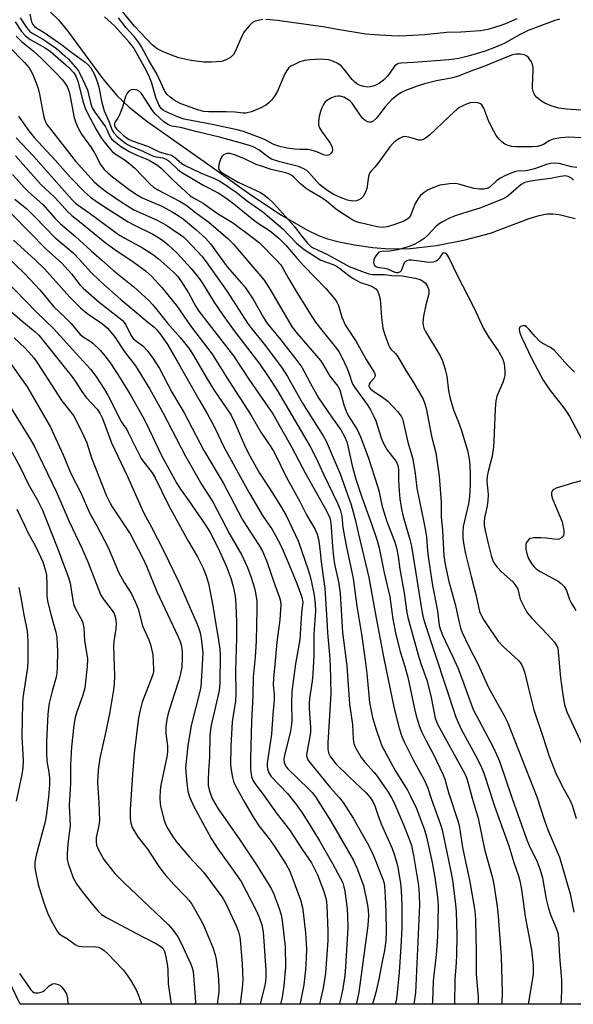
# Model space of a CAD drawing. Units: inches. Extents: x 1261761 to 1267761, y 477455 to 481455.
# Drawn here: x 1264873 to 1265035, y 477455 to 477742 of the extents above; entities that cross this region are included whole.
import ezdxf

# ---------------------------------------------------------------- set-up
doc = ezdxf.new("R2010")
doc.units = ezdxf.units.IN
doc.header["$MEASUREMENT"] = 0
for name, color, linetype in [('HYDRO-Single Line Stream', 4, 'Continuous'), ('NTRL-Trees', 3, 'Continuous'), ('Undefined', 1, 'Continuous')]:
    doc.layers.add(name, color=color, linetype=linetype)

msp = doc.modelspace()

# ---------------------------------------------------------------- linework, layer by layer
at = {"layer": 'HYDRO-Single Line Stream'}
msp.add_lwpolyline([(1264881.91, 477744.48), (1264884.22, 477742.17), (1264886.86, 477739.02), (1264897.16, 477724.98), (1264901.21, 477720.11), (1264904.85, 477716.72), (1264909.95, 477712.67), (1264928.39, 477699.67), (1264940.34, 477691.1), (1264949.32, 477685.16), (1264956.91, 477680.82), (1264960.11, 477679.31), (1264962.78, 477678.29), (1264966.18, 477677.38), (1264970.62, 477676.54), (1264975.93, 477675.8), (1264980.73, 477675.37), (1264986.92, 477675.47), (1264994.53, 477676.35), (1265002.96, 477677.96), (1265010.35, 477679.96), (1265021.61, 477684.25), (1265024.55, 477685.14), (1265026.85, 477685.56), (1265028.53, 477685.59), (1265030.37, 477685.39), (1265035.05, 477684.2)], dxfattribs=at)
at = {"layer": 'NTRL-Trees'}
msp.add_lwpolyline([(1265319.73, 477454.96), (1264872.98, 477455), (1264830.84, 477542.61), (1264819.02, 477591.71), (1264794.38, 477640.98), (1264750.04, 477650.84), (1264725.4, 477680.4), (1264656.42, 477729.67), (1264587.44, 477709.96), (1264548.03, 477709.96), (1264488.9, 477709.96), (1264474.12, 477680.4), (1264424.85, 477645.91), (1264405.14, 477640.98), (1264390.36, 477739.53), (1264360.8, 477769.09), (1264321.38, 477808.5), (1264277.04, 477808.5), (1264252.4, 477862.7), (1264252.4, 477907.05)], dxfattribs=at)
at = {"layer": 'Undefined'}
for points, elevation in [([(1264875.85, 477743.85), (1264876.34, 477741.57), (1264876.67, 477740.88), (1264877.16, 477740.26), (1264877.56, 477739.95), (1264880.05, 477738.47), (1264885.17, 477734.93), (1264887.68, 477732.98), (1264891.99, 477729.89), (1264892.84, 477729.09), (1264893.6, 477728.2), (1264894.74, 477726.29), (1264895.54, 477724.23), (1264895.95, 477722.56), (1264896.81, 477718.09), (1264897.49, 477715.63), (1264898.82, 477712.86), (1264899.87, 477709.96), (1264900.32, 477709.27), (1264901.27, 477708.21), (1264903.45, 477706.41), (1264904.37, 477705.81), (1264905.35, 477705.31), (1264908.8, 477703.85), (1264911.65, 477702.5), (1264912.69, 477702.22), (1264914.7, 477701.94), (1264915.64, 477701.58), (1264916.53, 477700.92), (1264919.04, 477698.51), (1264919.94, 477697.8), (1264926.62, 477693.83), (1264930.8, 477691.74), (1264933.1, 477690.23), (1264935.35, 477688.53), (1264941.14, 477683.86), (1264942.56, 477682.82), (1264945.84, 477680.72), (1264948.43, 477678.58), (1264950.61, 477676.42), (1264953.87, 477672.58), (1264955.82, 477670.41), (1264962.28, 477663.81), (1264964.97, 477660.59), (1264965.5, 477659.84), (1264965.93, 477658.86), (1264966.95, 477655.45), (1264968.02, 477653.06), (1264971.12, 477648.34), (1264974.05, 477643.05), (1264976.47, 477639.23), (1264976.67, 477638.52), (1264976.59, 477638.06), (1264976.35, 477637.62), (1264975.24, 477636.39), (1264974.87, 477635.86), (1264974.77, 477635.42), (1264974.96, 477634.94), (1264975.26, 477634.58), (1264975.87, 477634.06), (1264979.23, 477631.83), (1264980.36, 477630.95), (1264983.2, 477627.91), (1264984.24, 477626.52), (1264984.59, 477625.8), (1264984.86, 477624.99), (1264986.21, 477618.97), (1264987.31, 477615.42), (1264987.62, 477613.99), (1264988.29, 477609.87), (1264988.79, 477605.57), (1264990.91, 477595.66), (1264991.39, 477593.09), (1264991.6, 477591.4), (1264991.92, 477587.14), (1264992.19, 477584.93), (1264993.42, 477577.16), (1264994.83, 477569.73), (1264995.39, 477565.48), (1264995.7, 477564.18), (1264996.29, 477562.64), (1264999.28, 477556.57), (1265000.77, 477553.15), (1265002.17, 477549.51), (1265004.54, 477542.85), (1265005.29, 477541), (1265011.19, 477529.83), (1265012.98, 477525.88), (1265016.77, 477514.67), (1265020.97, 477502.97), (1265021.95, 477500.62), (1265023.85, 477496.78), (1265024.77, 477494.48), (1265025.5, 477491.84), (1265026.62, 477485.65), (1265027.29, 477482.94), (1265027.97, 477480.83), (1265029.51, 477477.17), (1265029.94, 477475.84), (1265030.14, 477474.4), (1265030.5, 477468.86), (1265031.1, 477462.12), (1265031.09, 477459.6), (1265030.93, 477456.11), (1265030.72, 477455.02), (1265030.71, 477454.99)], 164), ([(1265039.58, 477715.69), (1265032.56, 477716.12), (1265030.18, 477716.45), (1265028.03, 477717.13), (1265026.19, 477717.85), (1265025.2, 477718.44), (1265023.84, 477719.54), (1265023.29, 477720.18), (1265023.05, 477720.63), (1265022.79, 477721.36), (1265022.62, 477722.13), (1265022.58, 477722.97), (1265022.78, 477727.41), (1265022.75, 477728.3), (1265022.61, 477729.16), (1265022.29, 477729.92), (1265021.86, 477730.64), (1265021.35, 477731.29), (1265020.95, 477731.64), (1265020.21, 477731.97), (1265019.11, 477732.17), (1265017.8, 477732.14), (1265016.79, 477731.95), (1265015.49, 477731.5), (1265008.42, 477728.6), (1265005.32, 477727.49), (1265000.87, 477725.72), (1264999.37, 477725.3), (1264994.58, 477724.38), (1264991.03, 477723.49), (1264988.89, 477722.82), (1264985.5, 477721.58), (1264984.3, 477720.99), (1264983.39, 477720.44), (1264981.55, 477718.95), (1264979.61, 477716.84), (1264977.74, 477714.36), (1264976.96, 477713.44), (1264976.12, 477712.65), (1264975.46, 477712.31), (1264974.84, 477712.3), (1264974.38, 477712.45), (1264973.71, 477712.86), (1264973.1, 477713.39), (1264972.37, 477714.3), (1264969.92, 477717.84), (1264969.37, 477718.46), (1264968.65, 477719), (1264967.48, 477719.62), (1264966.42, 477719.92), (1264965.84, 477719.94), (1264964.97, 477719.84), (1264963.92, 477719.47), (1264962.49, 477718.6), (1264962.09, 477718.24), (1264961.61, 477717.54), (1264961.1, 477716.5), (1264960.69, 477715.42), (1264960.34, 477713.98), (1264960.09, 477712.53), (1264960.1, 477711.42), (1264960.38, 477710.66), (1264961, 477709.69), (1264963.56, 477706.23), (1264963.95, 477705.51), (1264964.14, 477704.98), (1264964.21, 477704.19), (1264964.06, 477703.71), (1264963.78, 477703.28), (1264963.43, 477702.91), (1264963.02, 477702.67), (1264962.31, 477702.61), (1264961.58, 477702.8), (1264959.6, 477703.67), (1264957.94, 477704.21), (1264957.11, 477704.33), (1264954.62, 477704.34), (1264953.17, 477704.45), (1264950.87, 477704.8), (1264948.4, 477705.31), (1264947.05, 477705.8), (1264944.7, 477707.11), (1264943.7, 477707.59), (1264938.26, 477709.66), (1264936.37, 477710.14), (1264929.55, 477711.57), (1264920.9, 477713.21), (1264918.98, 477713.87), (1264915.43, 477715.42), (1264914.74, 477715.85), (1264914.14, 477716.36), (1264913.47, 477717.37), (1264912.67, 477719.55), (1264911.37, 477724), (1264910.59, 477726), (1264909.36, 477728.42), (1264906.08, 477734.1), (1264904.85, 477735.69), (1264900.61, 477740.34), (1264899.59, 477741.36), (1264897.62, 477743.05)], 164), ([(1264943.9, 477742.27), (1264943.03, 477742.14), (1264941.62, 477741.77), (1264940.88, 477741.38), (1264940.05, 477740.61), (1264938.73, 477739.08), (1264938.23, 477738.37), (1264937.82, 477737.59), (1264935.83, 477732.97), (1264935.25, 477732.06), (1264934.52, 477731.32), (1264933.12, 477730.52), (1264931.82, 477730.07), (1264928.85, 477729.81), (1264926.65, 477729.85), (1264922.87, 477730.36), (1264919.32, 477731.13), (1264917.97, 477731.58), (1264914.76, 477732.83), (1264912.98, 477733.7), (1264911.52, 477734.91), (1264906.42, 477740.31), (1264902.9, 477744.59)], 168), ([(1264871.51, 477741.58), (1264873.36, 477738.75), (1264874.53, 477737.53), (1264875.93, 477736.5), (1264880.34, 477733.98), (1264881.91, 477732.93), (1264887.14, 477728.36), (1264888.65, 477726.69), (1264889.34, 477725.53), (1264889.95, 477724.03), (1264891.3, 477718.48), (1264892.03, 477716.39), (1264892.58, 477715.13), (1264895.19, 477710.2), (1264896.66, 477707.78), (1264897.81, 477706.18), (1264899.92, 477703.8), (1264901.05, 477702.86), (1264903.67, 477701.24), (1264905.22, 477700.03), (1264906.47, 477698.88), (1264910.86, 477694.36), (1264911.96, 477693.34), (1264913.17, 477692.56), (1264919.55, 477689.3), (1264921.34, 477688.23), (1264924.18, 477685.95), (1264926.78, 477684.14), (1264928.09, 477683.13), (1264933.67, 477678.42), (1264935.31, 477676.76), (1264942.63, 477668.23), (1264944.23, 477666.25), (1264946.1, 477663.37), (1264952.44, 477652.52), (1264953.87, 477650.69), (1264960.69, 477642.83), (1264961.41, 477641.75), (1264963.44, 477638.25), (1264965.74, 477635.35), (1264966.14, 477634.63), (1264966.44, 477633.82), (1264967.47, 477629.85), (1264968.15, 477628.06), (1264968.82, 477626.79), (1264971.37, 477622.67), (1264972.41, 477620.5), (1264974.6, 477614.63), (1264977.45, 477605.81), (1264977.83, 477604.44), (1264978.65, 477600.59), (1264979.09, 477598.9), (1264980.11, 477595.87), (1264982.29, 477590.05), (1264982.86, 477588.19), (1264983.34, 477585.66), (1264983.84, 477581.91), (1264985.16, 477574.87), (1264985.9, 477569.29), (1264986.16, 477567.85), (1264989.41, 477556.21), (1264990.09, 477554.09), (1264991.28, 477550.92), (1264991.82, 477549.26), (1264992.98, 477544.44), (1264994.21, 477538.45), (1264994.54, 477537.51), (1264994.99, 477536.53), (1265002.26, 477523.32), (1265003, 477521.85), (1265003.51, 477520.58), (1265004.97, 477515.15), (1265006.72, 477509.29), (1265008.6, 477500.27), (1265009.81, 477495.64), (1265010.92, 477491.87), (1265011.31, 477489.94), (1265012.27, 477483.48), (1265012.61, 477480.65), (1265013.4, 477468.89), (1265013.76, 477458.31), (1265013.63, 477455.71), (1265013.55, 477454.99)], 168), ([(1264873.03, 477742.81), (1264874.85, 477739.97), (1264875.85, 477738.83), (1264876.7, 477738.21), (1264879.63, 477736.6), (1264880.83, 477735.82), (1264883.59, 477733.81), (1264886.08, 477731.73), (1264887.14, 477730.7), (1264889.09, 477728.44), (1264890, 477727.27), (1264890.45, 477726.53), (1264892.63, 477721.77), (1264893, 477720.55), (1264893.61, 477717.73), (1264894.02, 477716.53), (1264894.8, 477715.23), (1264897.92, 477710.98), (1264898.44, 477710.02), (1264899.07, 477708.37), (1264899.7, 477707.43), (1264900.45, 477706.76), (1264902.35, 477705.36), (1264904.79, 477703.8), (1264907.03, 477702.69), (1264910.46, 477701.37), (1264911.69, 477700.7), (1264913.11, 477699.8), (1264914.21, 477698.87), (1264917.54, 477695.5), (1264922.67, 477690.86), (1264923.59, 477690.26), (1264926.45, 477688.74), (1264930.66, 477685.67), (1264934.99, 477683.03), (1264941.13, 477678.53), (1264942.84, 477677.12), (1264947.79, 477672.2), (1264949.08, 477670.7), (1264949.83, 477669.57), (1264951.3, 477666.92), (1264954.26, 477661.87), (1264956.16, 477658.98), (1264957.47, 477656.75), (1264959.24, 477654), (1264960.66, 477652.1), (1264965.12, 477646.73), (1264966.06, 477645.39), (1264967, 477643.57), (1264968.34, 477640.68), (1264969.18, 477638.6), (1264969.85, 477636.49), (1264970.18, 477635.79), (1264970.9, 477634.62), (1264974.32, 477629.92), (1264975.26, 477628.43), (1264976.18, 477626.62), (1264976.82, 477625.16), (1264978.43, 477620.26), (1264979.12, 477618.63), (1264980.27, 477616.56), (1264982.47, 477613.68), (1264982.94, 477612.94), (1264983.28, 477612.16), (1264983.46, 477611.09), (1264983.46, 477607.76), (1264983.65, 477604.78), (1264983.88, 477602.46), (1264984.31, 477599.41), (1264984.79, 477597.24), (1264986.75, 477590.57), (1264987.22, 477588.64), (1264990.31, 477569.76), (1264990.7, 477567.8), (1264991.12, 477566.18), (1265000.22, 477538.73), (1265001.79, 477535.22), (1265006.42, 477526.69), (1265007.7, 477524.05), (1265008.38, 477522.42), (1265010.18, 477517.08), (1265011.51, 477512.8), (1265015.64, 477501.15), (1265017.17, 477496.37), (1265018.55, 477492.44), (1265018.92, 477491.02), (1265019.38, 477488.42), (1265020.42, 477480.53), (1265022.28, 477470.89), (1265022.74, 477466.28), (1265022.82, 477464.59), (1265022.77, 477463.65), (1265021.3, 477454.99)], 166), ([(1265030.52, 477742.39), (1265029.13, 477741.98), (1265024.45, 477740.29), (1265021.3, 477739.04), (1265018.81, 477737.86), (1265014.33, 477735.32), (1265011.81, 477734.22), (1265008.77, 477733.07), (1265003.8, 477731.55), (1265001.13, 477730.95), (1264998.18, 477730.57), (1264987.98, 477729.72), (1264984.26, 477729.59), (1264983.51, 477729.48), (1264983.07, 477729.3), (1264982.44, 477728.76), (1264980.24, 477725.8), (1264979.08, 477724.61), (1264977.97, 477723.76), (1264977.03, 477723.2), (1264976.1, 477722.82), (1264975.28, 477722.64), (1264974.41, 477722.58), (1264973.33, 477722.71), (1264972.3, 477723.04), (1264971.32, 477723.56), (1264970.52, 477724.19), (1264969.94, 477724.78), (1264967.44, 477727.96), (1264966.69, 477728.81), (1264965.77, 477729.46), (1264964.45, 477730.08), (1264963.09, 477730.48), (1264960.63, 477730.7), (1264957.71, 477730.56), (1264956.06, 477730.3), (1264954.71, 477729.9), (1264953.06, 477729.2), (1264952.03, 477728.64), (1264951.4, 477728.07), (1264950.88, 477727.4), (1264950.29, 477726.42), (1264948.13, 477721.41), (1264947.27, 477719.89), (1264946.39, 477718.77), (1264945.6, 477717.95), (1264944.72, 477717.31), (1264943.3, 477716.49), (1264940.54, 477715.39), (1264939.69, 477715.13), (1264938.87, 477714.99), (1264938.13, 477714.99), (1264935.75, 477715.24), (1264933.18, 477715.38), (1264928.04, 477715.35), (1264926.67, 477715.47), (1264924.75, 477715.96), (1264919.72, 477717.83), (1264917.94, 477718.79), (1264916.8, 477719.63), (1264915.96, 477720.38), (1264915.6, 477720.81), (1264915.16, 477721.57), (1264912.96, 477726.44), (1264910.54, 477730.33), (1264908.46, 477734.36), (1264907.7, 477735.56), (1264906.28, 477737.29), (1264903.96, 477739.89), (1264901.77, 477742.75)], 166), ([(1265018.02, 477742.44), (1265014.71, 477741.03), (1265013.06, 477740.43), (1265009.51, 477739.35), (1265007.39, 477738.97), (1265001.63, 477738.62), (1264997.46, 477738.5), (1264991.06, 477737.84), (1264985.84, 477737.51), (1264983.83, 477737.43), (1264981.39, 477737.49), (1264976.37, 477737.8), (1264973.89, 477738.05), (1264965.64, 477739.37), (1264962.09, 477740.1), (1264948.17, 477742), (1264944.76, 477742.3)], 168), ([(1264871.8, 477737.44), (1264873.41, 477735.86), (1264876.84, 477733.14), (1264879.25, 477730.92), (1264883.08, 477727.11), (1264885.27, 477724.75), (1264886.2, 477723.63), (1264886.74, 477722.7), (1264887.32, 477721.21), (1264887.74, 477719.35), (1264888.66, 477714.09), (1264889.16, 477712.48), (1264889.9, 477710.6), (1264890.94, 477708.85), (1264893.79, 477704.92), (1264894.81, 477703.18), (1264896.5, 477700.01), (1264897.56, 477698.56), (1264898.69, 477697.44), (1264900.01, 477696.36), (1264904.87, 477692.7), (1264906.99, 477691.22), (1264908.68, 477690.29), (1264914.36, 477687.8), (1264917.39, 477686.17), (1264919.11, 477685.14), (1264920.67, 477683.99), (1264924.27, 477681.07), (1264927.13, 477678.45), (1264928.55, 477676.83), (1264933.47, 477670.16), (1264937.67, 477665.38), (1264938.56, 477664.26), (1264941.11, 477660.53), (1264944.06, 477655.3), (1264944.98, 477653.85), (1264949.06, 477648.88), (1264953.77, 477642.81), (1264955.22, 477640.82), (1264955.96, 477639.61), (1264957.79, 477636.11), (1264960.13, 477631.95), (1264963.88, 477626.36), (1264966.6, 477622.57), (1264967.74, 477620.58), (1264968.37, 477619.03), (1264968.82, 477617.41), (1264969.95, 477612.04), (1264971.05, 477608.18), (1264972.8, 477602.92), (1264975.62, 477595.13), (1264977.12, 477590.57), (1264977.78, 477588.17), (1264979.3, 477580.88), (1264980.96, 477573.86), (1264981.84, 477567.35), (1264982.67, 477562.88), (1264983.92, 477557.87), (1264985.36, 477553.48), (1264986.19, 477550.44), (1264988.14, 477541.15), (1264988.65, 477539.16), (1264989.62, 477536.02), (1264990.28, 477534.4), (1264991.41, 477532.06), (1264993.56, 477527.99), (1264996.54, 477521.9), (1264996.97, 477520.63), (1264998.04, 477516.75), (1265000.89, 477508.21), (1265001.27, 477506.54), (1265002.18, 477500.7), (1265004.28, 477490.68), (1265005.65, 477482.78), (1265005.84, 477481.27), (1265005.94, 477479.27), (1265006.14, 477470.46), (1265006.19, 477463.79), (1265006.68, 477457.02), (1265006.73, 477455.42), (1265006.71, 477454.99)], 170), ([(1264869.62, 477734.47), (1264874.32, 477729.71), (1264875.62, 477728.18), (1264876.08, 477727.47), (1264876.58, 477726.44), (1264877.82, 477723.53), (1264878.31, 477722.19), (1264878.69, 477720.49), (1264879.8, 477714.26), (1264880.08, 477713.22), (1264880.41, 477712.42), (1264880.82, 477711.69), (1264881.56, 477710.65), (1264885.39, 477705.85), (1264888.08, 477702.3), (1264889.2, 477700.98), (1264894.63, 477694.9), (1264896.05, 477693.64), (1264898.24, 477691.97), (1264902.48, 477689.05), (1264906.23, 477686.79), (1264907.94, 477685.95), (1264912.99, 477683.78), (1264915.5, 477682.42), (1264919.8, 477679.49), (1264920.75, 477678.75), (1264921.76, 477677.79), (1264926.03, 477673.2), (1264927.33, 477671.62), (1264933.43, 477662.91), (1264939.39, 477653.67), (1264940.56, 477652.11), (1264943.97, 477647.92), (1264947.54, 477643.21), (1264949.52, 477640.52), (1264951.06, 477638.16), (1264955.43, 477630.4), (1264961.44, 477620.85), (1264962.33, 477619.26), (1264966.43, 477609.78), (1264969.61, 477600.67), (1264970.85, 477596.39), (1264971.81, 477592.11), (1264974.83, 477579.51), (1264977.05, 477567.09), (1264979.19, 477555.89), (1264982.23, 477541.22), (1264983.67, 477535.53), (1264984.44, 477533.09), (1264985.21, 477531.35), (1264987.67, 477526.53), (1264991.01, 477520.47), (1264991.98, 477518.29), (1264993.15, 477514.67), (1264995.72, 477507.46), (1264996.21, 477505.9), (1264998.68, 477494.24), (1264999.23, 477491.18), (1265000.13, 477484.1), (1265000.33, 477482.03), (1265000.47, 477475.24), (1265000.43, 477469.32), (1265000.33, 477467.17), (1264999.92, 477462.21), (1264999.84, 477454.99)], 172), ([(1265037.07, 477707.79), (1265033.1, 477707.95), (1265030.82, 477707.76), (1265028.63, 477707.37), (1265027.66, 477706.97), (1265025.82, 477705.81), (1265025.04, 477705.52), (1265023.95, 477705.27), (1265022.47, 477705.18), (1265017.67, 477705.19), (1265016.56, 477705.27), (1265015.51, 477705.49), (1265014.5, 477705.93), (1265013.6, 477706.58), (1265012.83, 477707.36), (1265012.02, 477708.44), (1265011.3, 477709.67), (1265009.84, 477712.53), (1265008.36, 477716.41), (1265007.81, 477717.38), (1265007.42, 477717.71), (1265006.66, 477717.97), (1265005.52, 477718.06), (1265004.37, 477717.97), (1265003.56, 477717.72), (1265002.25, 477717.14), (1265001.24, 477716.6), (1265000.55, 477716.11), (1264998.23, 477714.03), (1264992.48, 477708.59), (1264991.4, 477707.69), (1264990.72, 477707.25), (1264990.08, 477707.05), (1264989.4, 477707.06), (1264986.46, 477708), (1264985.21, 477708.11), (1264984.73, 477708.03), (1264983.94, 477707.7), (1264982.95, 477707.07), (1264982.01, 477706.35), (1264980.91, 477705.14), (1264977.46, 477700.27), (1264976.56, 477699.2), (1264975.46, 477698.05), (1264975.05, 477697.49), (1264974.71, 477696.49), (1264974.22, 477693.01), (1264973.81, 477691.93), (1264973.12, 477690.67), (1264972.57, 477690.06), (1264971.9, 477689.63), (1264971.16, 477689.37), (1264970.16, 477689.29), (1264968.62, 477689.6), (1264966.49, 477690.39), (1264964.6, 477691.27), (1264962.83, 477692.31), (1264961.25, 477693.44), (1264960.44, 477694.13), (1264957.31, 477697.67), (1264956.69, 477698.19), (1264955.8, 477698.77), (1264954.27, 477699.38), (1264948.81, 477700.8), (1264946.36, 477701.58), (1264945.31, 477702.21), (1264942.74, 477704.3), (1264941.06, 477705.16), (1264939.99, 477705.53), (1264936.82, 477706.37), (1264931.24, 477708), (1264924.67, 477709.47), (1264919.85, 477710.78), (1264917.31, 477711.18), (1264916.34, 477711.54), (1264914.95, 477712.48), (1264912.54, 477714.63), (1264911.67, 477715.75), (1264908.4, 477720.67), (1264907.87, 477721.27), (1264907.2, 477721.65), (1264906.16, 477721.84), (1264905.39, 477721.76), (1264904.75, 477721.38), (1264904.21, 477720.81), (1264903.72, 477719.83), (1264902.86, 477716.75), (1264902.06, 477714.5), (1264901.55, 477713.46), (1264900.77, 477712.47), (1264900.58, 477712.09), (1264900.53, 477711.69), (1264900.58, 477711.29), (1264900.78, 477710.86), (1264901.1, 477710.43), (1264903.22, 477708.47), (1264904.68, 477707.41), (1264905.76, 477706.94), (1264910.5, 477705.26), (1264913.63, 477703.65), (1264916.06, 477703.05), (1264917.15, 477702.67), (1264918.1, 477702.1), (1264920.24, 477700.32), (1264921.21, 477699.67), (1264925.7, 477697.58), (1264929.74, 477695.86), (1264931.08, 477695.18), (1264932.68, 477694.22), (1264936.03, 477691.9), (1264939.43, 477689.3), (1264943.87, 477686.21), (1264949.67, 477681.2), (1264953.69, 477677.03), (1264955.93, 477675.16), (1264960.8, 477672.11), (1264964.41, 477670.81), (1264965.4, 477670.34), (1264966.26, 477669.76), (1264968.95, 477667.58), (1264970.03, 477666.83), (1264972.4, 477665.6), (1264974.77, 477664.8), (1264976.01, 477664.26), (1264976.85, 477663.7), (1264977.31, 477663.1), (1264977.75, 477662.1), (1264978.1, 477660.76), (1264978.55, 477655.31), (1264978.94, 477652.24), (1264979.4, 477650.59), (1264980.56, 477647.36), (1264980.93, 477646.6), (1264981.26, 477646.15), (1264982.72, 477644.72), (1264983.22, 477644.07), (1264985.6, 477639.88), (1264987.89, 477636.37), (1264990.64, 477631.51), (1264991.07, 477630.46), (1264991.52, 477628.87), (1264993.15, 477620.73), (1264994.33, 477615.84), (1264995.33, 477609.08), (1264995.92, 477601.46), (1264995.96, 477597.23), (1264996.33, 477593.23), (1264996.74, 477585.81), (1264997.05, 477583.3), (1264998.2, 477578.32), (1265000.14, 477571.32), (1265001.04, 477566.78), (1265001.53, 477564.84), (1265002.09, 477563.47), (1265004.01, 477559.4), (1265006.74, 477554.06), (1265009.69, 477547.61), (1265012.18, 477543.04), (1265014.36, 477539.22), (1265015.25, 477537.26), (1265023.83, 477515.48), (1265026.1, 477508.57), (1265027.07, 477505.91), (1265030.49, 477497.86), (1265033.57, 477487.2), (1265034.62, 477481.85)], 162), ([(1264872.51, 477714.05), (1264873.85, 477712.12), (1264875.59, 477709.77), (1264877.11, 477707.9), (1264883.21, 477701.27), (1264887.74, 477696.19), (1264891.79, 477692.02), (1264893.52, 477690.49), (1264894.89, 477689.44), (1264897.3, 477687.8), (1264904.52, 477683.29), (1264906.05, 477682.46), (1264911.75, 477679.65), (1264913.2, 477678.81), (1264914.55, 477677.88), (1264916.19, 477676.58), (1264918.86, 477674.07), (1264922.98, 477669.63), (1264925.36, 477666.63), (1264926.56, 477664.84), (1264929.6, 477659.89), (1264932.31, 477655.89), (1264935.5, 477651.43), (1264942.97, 477641.75), (1264945.46, 477638.14), (1264947.83, 477634.43), (1264957.67, 477617.66), (1264959.49, 477614.11), (1264961.58, 477609.62), (1264965.68, 477601.22), (1264966.46, 477599.34), (1264966.96, 477597.35), (1264967.24, 477594.11), (1264968.18, 477588.81), (1264970.27, 477579.15), (1264971.26, 477571.08), (1264972.62, 477562.97), (1264973.72, 477555.33), (1264974.2, 477551.5), (1264975.04, 477543.05), (1264975.92, 477538.66), (1264976.98, 477535.11), (1264978.11, 477531.71), (1264978.65, 477530.33), (1264982.49, 477523.2), (1264986.05, 477517.4), (1264986.88, 477515.91), (1264988.69, 477512.05), (1264990.97, 477506.18), (1264991.66, 477503.87), (1264993.25, 477496.35), (1264994.03, 477491.93), (1264994.76, 477487.08), (1264994.98, 477485.09), (1264995.03, 477483.69), (1264994.81, 477474.62), (1264994.48, 477469.38), (1264993.62, 477461.84), (1264993.38, 477455.73), (1264993.3, 477454.99)], 174), ([(1264871.81, 477707.76), (1264876.87, 477702.45), (1264888.23, 477689.68), (1264889.21, 477688.71), (1264889.96, 477688.09), (1264893.17, 477685.87), (1264901.73, 477679.58), (1264903.55, 477678.46), (1264908.73, 477675.67), (1264911.67, 477673.8), (1264913.26, 477672.56), (1264916.71, 477669.54), (1264917.96, 477668.38), (1264918.93, 477667.36), (1264919.95, 477666), (1264922.12, 477662.55), (1264924.33, 477658.57), (1264925.2, 477657.18), (1264931.18, 477649.37), (1264935.34, 477644.13), (1264940.01, 477637.06), (1264945.45, 477629.22), (1264946.74, 477627.22), (1264952.36, 477617.37), (1264956.2, 477610.04), (1264962.08, 477599.63), (1264963.03, 477597.81), (1264963.43, 477596.85), (1264963.73, 477595.3), (1264964.17, 477588.66), (1264964.47, 477585.54), (1264964.82, 477583.39), (1264965.98, 477578.26), (1264966.44, 477574.79), (1264967.12, 477563.48), (1264968.43, 477553.69), (1264969.17, 477542.56), (1264970.01, 477536.61), (1264970.2, 477532.36), (1264970.41, 477531.02), (1264970.69, 477530.24), (1264971.08, 477529.47), (1264972.58, 477527.01), (1264973.68, 477525.64), (1264976.4, 477522.63), (1264977.28, 477521.49), (1264980.48, 477516.83), (1264981.45, 477515.18), (1264982.09, 477513.89), (1264985.02, 477507.17), (1264986.48, 477503.47), (1264987.24, 477501.26), (1264987.89, 477498.38), (1264989.3, 477489.6), (1264989.54, 477486.92), (1264989.6, 477483.97), (1264988.42, 477458.32), (1264987.99, 477454.99)], 176), ([(1265035.57, 477699.09), (1265033.93, 477699.32), (1265030.33, 477700.29), (1265028.92, 477700.37), (1265027.8, 477700.28), (1265026.71, 477699.99), (1265023.22, 477698.75), (1265022, 477698.4), (1265020.7, 477698.17), (1265018.22, 477698.03), (1265017.39, 477697.85), (1265016.59, 477697.56), (1265014.47, 477696.67), (1265013.2, 477696.03), (1265012.2, 477695.28), (1265010.21, 477693.43), (1265009.35, 477692.97), (1265008.39, 477692.75), (1265007.08, 477692.75), (1265005.48, 477692.97), (1265001.08, 477694.22), (1265000.01, 477694.44), (1264998.35, 477694.38), (1264995.57, 477693.94), (1264993.96, 477693.38), (1264992.13, 477692.59), (1264990.93, 477691.84), (1264989.86, 477690.95), (1264989.17, 477690.09), (1264988.37, 477688.65), (1264987.02, 477685.06), (1264986.73, 477684.63), (1264986.22, 477684.14), (1264985.01, 477683.49), (1264982.09, 477682.37), (1264980.14, 477681.76), (1264978.88, 477681.62), (1264977.26, 477681.84), (1264972.31, 477682.93), (1264971.17, 477683.26), (1264970.18, 477683.71), (1264965.5, 477686.77), (1264962.45, 477689.3), (1264961.39, 477690.09), (1264957.36, 477692.43), (1264956.18, 477693.21), (1264954.85, 477694.34), (1264952.92, 477696.32), (1264952.28, 477696.82), (1264951.61, 477697.19), (1264950.55, 477697.53), (1264946.32, 477698.53), (1264943.8, 477699.4), (1264941.96, 477699.94), (1264938.29, 477701.76), (1264935.56, 477702.78), (1264934.29, 477703.15), (1264933.35, 477703.19), (1264932.4, 477702.82), (1264931.86, 477702.3), (1264931.4, 477701.27), (1264931.03, 477699.85), (1264930.93, 477699.04), (1264931.02, 477698.56), (1264931.48, 477697.98), (1264932.65, 477697.17), (1264936.63, 477694.88), (1264942.95, 477691.93), (1264944.21, 477691.16), (1264945.35, 477690.3), (1264946.97, 477688.74), (1264953.07, 477681.92), (1264954.74, 477679.69), (1264956.95, 477677), (1264957.76, 477676.19), (1264958.39, 477675.76), (1264962.77, 477673.75), (1264969.08, 477670.23), (1264973.42, 477668.56), (1264974.78, 477668.13), (1264975.88, 477667.89), (1264979.4, 477667.85), (1264981.53, 477667.64), (1264984.55, 477667.47), (1264988.38, 477666.81), (1264989.77, 477666.39), (1264990.77, 477665.88), (1264991.34, 477665.32), (1264991.9, 477664.39), (1264992.29, 477663.38), (1264992.37, 477662.9), (1264992.36, 477662.24), (1264991.49, 477659.07), (1264990.81, 477655.69), (1264990.57, 477654), (1264990.66, 477652.97), (1264990.89, 477652.26), (1264991.39, 477651.25), (1264995.61, 477644.18), (1264996.33, 477642.66), (1264997.07, 477640.2), (1264997.55, 477638.27), (1264998.07, 477633.92), (1264998.51, 477631.7), (1264999.51, 477628.44), (1265001, 477624.84), (1265001.73, 477622.69), (1265003.6, 477616.56), (1265004.14, 477614.12), (1265004.33, 477612.3), (1265004.39, 477609.4), (1265004.36, 477606.53), (1265004.17, 477603.15), (1265003.87, 477601.02), (1265002.37, 477594.33), (1265002.22, 477592.78), (1265002.26, 477590.99), (1265002.53, 477588.94), (1265003.04, 477586.42), (1265004.64, 477579.73), (1265006.16, 477574.14), (1265007.15, 477569.58), (1265007.56, 477568.47), (1265008.28, 477567.21), (1265010.19, 477564.3), (1265012.6, 477560.89), (1265014.07, 477559.31), (1265018.55, 477555.24), (1265019.25, 477554.3), (1265019.81, 477553.26), (1265020.27, 477551.95), (1265021.38, 477547.09), (1265022.95, 477540.86), (1265025.65, 477533.1), (1265027.49, 477527.39), (1265029.32, 477522.57), (1265031.37, 477518.44), (1265033.62, 477514.41), (1265034.29, 477512.79), (1265035.31, 477509.15)], 160), ([(1264871.62, 477702.49), (1264879.12, 477694.05), (1264882.92, 477690.53), (1264884.52, 477688.89), (1264886.87, 477686.28), (1264888.1, 477685.11), (1264890.35, 477683.39), (1264897.85, 477677.27), (1264901.08, 477674.92), (1264905.88, 477671.73), (1264909.58, 477669), (1264911.4, 477667.38), (1264914.42, 477664.11), (1264918.69, 477658.88), (1264922.7, 477652.96), (1264929.08, 477644.68), (1264933.93, 477636.84), (1264940.31, 477626.9), (1264943.27, 477621.89), (1264946.05, 477617.88), (1264946.98, 477616.38), (1264947.67, 477615.09), (1264950.64, 477608.86), (1264954.71, 477601.64), (1264956.6, 477597.75), (1264959.17, 477593.5), (1264959.74, 477592.09), (1264960.07, 477590.69), (1264960.37, 477588.63), (1264960.98, 477583.24), (1264961.62, 477579.08), (1264961.96, 477576.31), (1264962.58, 477567), (1264962.7, 477563.37), (1264963.33, 477556.96), (1264963.54, 477553.78), (1264963.67, 477545.69), (1264962.81, 477531.27), (1264962.81, 477529.49), (1264963.01, 477528.37), (1264963.59, 477527.12), (1264965.2, 477525.16), (1264969.06, 477521.33), (1264974.01, 477516.65), (1264975.16, 477515.32), (1264975.97, 477514.13), (1264976.56, 477512.86), (1264977.44, 477510.2), (1264978.43, 477507.57), (1264981.58, 477500.39), (1264982.33, 477498.5), (1264983.22, 477495.44), (1264984.1, 477490.29), (1264984.28, 477488.21), (1264984.48, 477483.74), (1264984.4, 477477.21), (1264984.16, 477471.77), (1264983.67, 477464.34), (1264983, 477457.34), (1264982.76, 477455.96), (1264982.51, 477454.99)], 178), ([(1264870.79, 477697.05), (1264874.39, 477693.04), (1264875.43, 477692.03), (1264879.6, 477688.35), (1264883.24, 477684.24), (1264884.75, 477682.7), (1264889.15, 477679), (1264893.7, 477674.79), (1264896.75, 477672.21), (1264900.39, 477668.93), (1264906.21, 477664.28), (1264910.49, 477660.42), (1264911.75, 477659.06), (1264915.98, 477653.74), (1264919.75, 477649.48), (1264922.22, 477646.36), (1264923.32, 477644.78), (1264927.68, 477637.27), (1264929.51, 477634.29), (1264934.57, 477626.83), (1264935.68, 477624.66), (1264938.8, 477617.46), (1264940.18, 477614.82), (1264942.89, 477609.96), (1264945.71, 477605.66), (1264949.04, 477600.35), (1264950.67, 477597.53), (1264954.17, 477590.2), (1264957.08, 477581.75), (1264957.67, 477579.81), (1264958.08, 477578.1), (1264958.8, 477574.31), (1264959.14, 477571.78), (1264959.22, 477569.75), (1264958.75, 477562.99), (1264958.77, 477556.74), (1264958.5, 477551.42), (1264958.27, 477549.28), (1264957.52, 477544.23), (1264957.39, 477542.76), (1264957.41, 477541.29), (1264957.74, 477535.7), (1264957.74, 477534.29), (1264957.53, 477532.59), (1264956.69, 477528.34), (1264956.64, 477527.52), (1264956.71, 477527.03), (1264957.03, 477526.32), (1264957.7, 477525.42), (1264963.51, 477518.23), (1264966.24, 477515.23), (1264967.29, 477513.84), (1264970.22, 477509.24), (1264974.28, 477502.08), (1264975.3, 477500.19), (1264976.26, 477498.13), (1264978.94, 477491.43), (1264979.18, 477490.62), (1264979.38, 477489.55), (1264979.59, 477486.37), (1264979.76, 477481.85), (1264979.83, 477476.54), (1264979.74, 477473.44), (1264979.38, 477470.64), (1264978.68, 477467.48), (1264977.82, 477462.79), (1264976.89, 477458.42), (1264975.88, 477454.99)], 180), ([(1265034.58, 477695.44), (1265034, 477695.99), (1265033.04, 477696.49), (1265032.24, 477696.65), (1265030.78, 477696.51), (1265027.82, 477695.87), (1265024, 477695.39), (1265021.64, 477695.01), (1265020.38, 477694.72), (1265019.27, 477694.12), (1265015.49, 477690.87), (1265014.6, 477690.25), (1265013.84, 477689.86), (1265007.18, 477687.23), (1265003.69, 477686.2), (1265000.05, 477685), (1264998.17, 477684.19), (1264996.33, 477683.28), (1264995.33, 477682.66), (1264994.47, 477681.95), (1264992.02, 477679.37), (1264990.98, 477678.4), (1264989.75, 477677.59), (1264988.19, 477676.73), (1264986.59, 477676.02), (1264983.27, 477675.08), (1264980.92, 477674.69), (1264978.61, 477674.64), (1264978.09, 477674.55), (1264977.68, 477674.36), (1264977.12, 477673.77), (1264976.67, 477673.02), (1264976.31, 477672.22), (1264976.14, 477671.42), (1264976.23, 477670.94), (1264976.49, 477670.54), (1264977.06, 477670.13), (1264977.76, 477669.89), (1264979.51, 477669.77), (1264980.3, 477669.5), (1264982.41, 477668.58), (1264982.91, 477668.47), (1264983.39, 477668.47), (1264984.02, 477668.72), (1264984.34, 477669.08), (1264985.24, 477671.35), (1264985.57, 477671.76), (1264985.95, 477672), (1264986.62, 477672.18), (1264987.41, 477672.21), (1264991.67, 477671.58), (1264992.83, 477671.53), (1264993.67, 477671.6), (1264994.48, 477671.87), (1264995.19, 477672.34), (1264995.55, 477672.73), (1264996.49, 477674.21), (1264996.78, 477674.34), (1264997.21, 477674.15), (1264997.67, 477673.57), (1264998.38, 477672.32), (1265000.46, 477667.93), (1265005.48, 477658.24), (1265008.3, 477652.1), (1265009.74, 477649.7), (1265012.78, 477645.35), (1265013.83, 477643.41), (1265014.22, 477642.2), (1265014.41, 477641.05), (1265014.55, 477639.59), (1265014.53, 477638.44), (1265014.36, 477637.66), (1265013.92, 477636.37), (1265012.19, 477632.41), (1265011.85, 477631.03), (1265011.65, 477628.74), (1265011.32, 477619.31), (1265011.2, 477617.65), (1265010.82, 477614.9), (1265009.63, 477610.45), (1265009.34, 477609.01), (1265009.29, 477607.61), (1265009.6, 477603.68), (1265009.58, 477602), (1265009.35, 477600.35), (1265008.61, 477596.9), (1265008.46, 477595.72), (1265008.52, 477594.66), (1265008.78, 477593.22), (1265009.54, 477589.78), (1265010.51, 477585.88), (1265011.15, 477584.12), (1265011.57, 477583.41), (1265012.25, 477582.49), (1265013.42, 477581.25), (1265016.84, 477578.19), (1265017.74, 477577.1), (1265018.26, 477576.09), (1265018.93, 477573.56), (1265019.23, 477572.73), (1265020.25, 477570.6), (1265021.13, 477569.08), (1265022.44, 477567.58), (1265027.18, 477562.7), (1265028.9, 477560.71), (1265029.7, 477559.53), (1265029.95, 477558.86), (1265030.13, 477557.75), (1265030.8, 477550.22), (1265031.31, 477545.94), (1265031.95, 477542.29), (1265032.59, 477540.32), (1265037.3, 477530.31)], 158), ([(1264871.44, 477689.85), (1264874.93, 477687.05), (1264877.29, 477684.75), (1264883.12, 477678.72), (1264888.35, 477674.28), (1264890.32, 477672.29), (1264893.53, 477668.71), (1264896.54, 477665.71), (1264902.43, 477660.58), (1264907.09, 477656.75), (1264910.29, 477653.97), (1264912, 477652.61), (1264912.82, 477651.82), (1264914.05, 477650.25), (1264916, 477647.43), (1264918.86, 477642.65), (1264925.37, 477631.11), (1264927.73, 477627.1), (1264929.62, 477623.59), (1264932.61, 477617.41), (1264939.9, 477604.22), (1264943.76, 477597.59), (1264946.56, 477593.46), (1264947.46, 477591.98), (1264949.23, 477588.61), (1264951.59, 477583.19), (1264953.79, 477577.74), (1264955.16, 477574.01), (1264955.39, 477573.2), (1264955.5, 477572.42), (1264955.15, 477569.14), (1264954.62, 477561.36), (1264953.41, 477554.25), (1264952.36, 477546.19), (1264952.2, 477542.67), (1264952.3, 477537.8), (1264952.14, 477535.87), (1264951.85, 477534.2), (1264950.13, 477527.26), (1264950, 477526.24), (1264950.07, 477525.54), (1264950.48, 477524.52), (1264951.04, 477523.79), (1264957.31, 477517.72), (1264958.26, 477516.71), (1264959.22, 477515.51), (1264963.71, 477508.39), (1264970.2, 477497.13), (1264971.34, 477494.8), (1264973.22, 477489.63), (1264974.46, 477483.85), (1264974.66, 477482.38), (1264974.73, 477480.89), (1264974.55, 477477.96), (1264971.88, 477458.5), (1264971.17, 477455.32), (1264971.07, 477454.99)], 182), ([(1264870.62, 477685.47), (1264880.64, 477675.3), (1264885.14, 477671.23), (1264887.96, 477668.05), (1264890.45, 477664.92), (1264891.42, 477663.92), (1264896.08, 477659.8), (1264901.79, 477655.39), (1264902.87, 477654.47), (1264903.39, 477653.89), (1264903.85, 477653.19), (1264905.35, 477650.16), (1264905.92, 477649.29), (1264906.64, 477648.6), (1264908.97, 477646.99), (1264910.1, 477645.76), (1264911.78, 477643.51), (1264913.73, 477640.43), (1264917.26, 477633.52), (1264920.86, 477627.5), (1264926.68, 477616.56), (1264932.25, 477607.07), (1264934.34, 477603.25), (1264937.85, 477596.53), (1264938.95, 477594.63), (1264942.83, 477588.83), (1264943.77, 477587.2), (1264945.06, 477584.2), (1264947.39, 477577.32), (1264948.75, 477573.65), (1264949.04, 477572.6), (1264949.14, 477571.52), (1264948.78, 477567.09), (1264947.91, 477560.6), (1264947.37, 477554.13), (1264946.93, 477550.11), (1264946.9, 477548.14), (1264947.18, 477545.43), (1264947.2, 477543.79), (1264946.75, 477539.56), (1264946.37, 477533.82), (1264945.95, 477530.47), (1264945.11, 477525.3), (1264945.09, 477524.46), (1264945.19, 477523.71), (1264945.58, 477522.5), (1264946.28, 477521.43), (1264951.07, 477516.42), (1264953.7, 477513.12), (1264955.3, 477510.84), (1264958.01, 477506.67), (1264960.43, 477502.62), (1264964.17, 477496.08), (1264966.48, 477491.85), (1264967.17, 477490.41), (1264967.55, 477489.22), (1264967.8, 477487.93), (1264968.46, 477482.85), (1264968.61, 477480.81), (1264968.64, 477477.27), (1264968.01, 477465.92), (1264967.76, 477463.39), (1264967.21, 477459.6), (1264966.75, 477457.21), (1264966.24, 477455.33), (1264966.14, 477454.99)], 184), ([(1264871.03, 477677.91), (1264877.36, 477672.19), (1264880.16, 477669.51), (1264887.47, 477661.25), (1264890.65, 477658.16), (1264891.98, 477656.99), (1264893.18, 477656.09), (1264897.02, 477653.49), (1264898.52, 477652.24), (1264900.53, 477649.84), (1264903.53, 477645.27), (1264906.65, 477641.24), (1264910.91, 477634.47), (1264914.75, 477627.39), (1264921.28, 477614.93), (1264926.09, 477606.57), (1264929.3, 477601.6), (1264934.26, 477592.06), (1264937.76, 477585.98), (1264939.42, 477582.41), (1264940.5, 477579.44), (1264941.43, 477576.37), (1264941.76, 477574.99), (1264942.09, 477572.56), (1264942.15, 477570.37), (1264941.93, 477560.96), (1264941.62, 477556.27), (1264941.07, 477550.37), (1264940.99, 477545.02), (1264940.53, 477537.52), (1264940.23, 477526.66), (1264940.3, 477523.44), (1264940.55, 477521.43), (1264940.92, 477520.34), (1264941.5, 477519.36), (1264943.74, 477516.45), (1264948.07, 477510.42), (1264951.61, 477505.85), (1264955.41, 477500.03), (1264958.03, 477496.23), (1264959.81, 477492.69), (1264961.54, 477488.12), (1264962.22, 477485.95), (1264962.41, 477484.87), (1264962.51, 477483.7), (1264962.84, 477476.36), (1264962.82, 477473.72), (1264962.14, 477464.08), (1264961.8, 477461.52), (1264961.38, 477459.25), (1264960.45, 477454.99)], 186), ([(1264868.44, 477673.79), (1264874.35, 477668.08), (1264878.74, 477663.38), (1264882.88, 477658.49), (1264886.25, 477655.27), (1264887.91, 477653.56), (1264890.58, 477650.35), (1264891.67, 477649.47), (1264893.46, 477648.42), (1264894.34, 477647.76), (1264896.43, 477645.71), (1264897.75, 477644.21), (1264899.35, 477642.02), (1264902.24, 477637.67), (1264905.02, 477633.07), (1264908.83, 477626.33), (1264909.86, 477624.34), (1264914.32, 477615.09), (1264918.78, 477606.88), (1264919.83, 477605.23), (1264922.25, 477601.86), (1264927, 477594.99), (1264928.34, 477592.81), (1264930.7, 477588.21), (1264932.17, 477585.05), (1264933.35, 477582.37), (1264934.53, 477579.33), (1264935.23, 477576.85), (1264935.76, 477574.12), (1264935.99, 477571.63), (1264936.2, 477566.48), (1264936.22, 477561.82), (1264935.91, 477552.44), (1264936.02, 477545.53), (1264935.84, 477543.54), (1264934.95, 477537.37), (1264934.56, 477530.29), (1264934.46, 477524.76), (1264934.6, 477523.34), (1264934.98, 477521.09), (1264935.27, 477520), (1264935.88, 477518.66), (1264938.47, 477513.98), (1264940.85, 477509.92), (1264942.72, 477507.06), (1264945.67, 477503.28), (1264947.39, 477500.89), (1264950.68, 477495.75), (1264951.71, 477493.83), (1264954.81, 477485.41), (1264955.45, 477483.16), (1264955.68, 477481.71), (1264956.36, 477475.82), (1264956.6, 477471.14), (1264956.55, 477468.55), (1264956.33, 477465), (1264955.82, 477460.67), (1264955.19, 477457.24), (1264954.79, 477455.25), (1264954.72, 477454.99)], 188), ([(1264868.22, 477666.77), (1264877.77, 477656.94), (1264882.82, 477652.08), (1264889.22, 477644.91), (1264893.56, 477640.3), (1264895.12, 477638.23), (1264897.67, 477634.35), (1264898.65, 477632.72), (1264902.5, 477625.03), (1264903.05, 477624.11), (1264904.12, 477622.64), (1264904.69, 477621.62), (1264908.36, 477614.25), (1264909.09, 477613.14), (1264911.51, 477610.02), (1264912.4, 477608.6), (1264916.3, 477600.58), (1264921.99, 477590.33), (1264924.75, 477585.54), (1264926.43, 477582.22), (1264927.33, 477580.01), (1264928, 477577.77), (1264929.16, 477571.85), (1264930, 477566.36), (1264930.83, 477561.93), (1264931.26, 477558.62), (1264931.36, 477556.76), (1264931.32, 477549.07), (1264931.23, 477547.41), (1264931.04, 477546.06), (1264928.8, 477536.36), (1264928.42, 477533.61), (1264928.25, 477527.1), (1264927.97, 477523.21), (1264927.87, 477520.28), (1264927.94, 477518.84), (1264928.3, 477517.19), (1264928.64, 477516.12), (1264929.19, 477514.86), (1264930.78, 477512.02), (1264937.12, 477502.98), (1264941.77, 477495.95), (1264945.46, 477490.23), (1264946.39, 477488.58), (1264947.07, 477487.13), (1264948.56, 477483.19), (1264949.17, 477481.03), (1264949.54, 477479.37), (1264950.39, 477471.72), (1264950.46, 477465.82), (1264950.04, 477460.33), (1264949.54, 477457.02), (1264949.05, 477454.99)], 190), ([(1264869.16, 477658.19), (1264872.96, 477654.82), (1264877.35, 477651.2), (1264878.42, 477650.21), (1264888.2, 477638.02), (1264889.1, 477636.75), (1264890.97, 477633.78), (1264892.3, 477631.97), (1264895.5, 477628.56), (1264896.26, 477627.4), (1264897.04, 477625.92), (1264899.66, 477618.82), (1264904.34, 477608.97), (1264909, 477598.48), (1264911.36, 477594.21), (1264914.89, 477587.35), (1264919.36, 477578.09), (1264924.68, 477565.85), (1264925.37, 477564), (1264925.63, 477562.95), (1264925.95, 477561.04), (1264926.3, 477557.47), (1264926.29, 477555.78), (1264925.99, 477550.72), (1264925.72, 477547.66), (1264925.51, 477546.25), (1264922.89, 477536.27), (1264921.93, 477530.34), (1264921.44, 477525.88), (1264921.32, 477523.85), (1264921.68, 477519.47), (1264921.97, 477517.14), (1264922.47, 477515.53), (1264923.67, 477512.68), (1264928.81, 477503.34), (1264930.72, 477500.31), (1264934.23, 477495.49), (1264937.52, 477490.78), (1264941.9, 477482.36), (1264942.81, 477480.4), (1264943.6, 477478.1), (1264943.98, 477476.07), (1264944.69, 477464.93), (1264944.73, 477462.88), (1264944.62, 477461.71), (1264944.4, 477460.56), (1264943.09, 477455)], 192), ([(1265034.81, 477639.43), (1265032.78, 477641.47), (1265029.01, 477645.69), (1265027.85, 477646.56), (1265025.65, 477647.75), (1265024.75, 477648.39), (1265023.37, 477649.76), (1265021.65, 477651.87), (1265020.87, 477652.66), (1265020.43, 477652.9), (1265019.72, 477652.96), (1265019.08, 477652.73), (1265018.81, 477652.4), (1265018.73, 477651.95), (1265018.83, 477651.2), (1265019.41, 477649.62), (1265022.49, 477643.13), (1265025.73, 477637.06), (1265027.72, 477634.03), (1265031.45, 477629.39), (1265032.46, 477628.02), (1265033.47, 477626.33), (1265037.1, 477619.59)], 156), ([(1264871.26, 477649.45), (1264874.43, 477646.38), (1264876.23, 477644.49), (1264876.97, 477643.6), (1264878.06, 477642.04), (1264885.16, 477631.04), (1264888.54, 477626.77), (1264889.27, 477625.48), (1264891.54, 477620.94), (1264892.5, 477618.78), (1264893.84, 477614.36), (1264898.13, 477603.49), (1264899.18, 477601.41), (1264899.9, 477600.15), (1264905.16, 477592.23), (1264908.84, 477585.1), (1264909.86, 477582.84), (1264912.93, 477575.36), (1264919.19, 477562.16), (1264919.73, 477560.81), (1264920.11, 477559.46), (1264920.32, 477557.88), (1264920.32, 477555.81), (1264920.17, 477553.35), (1264919.86, 477551.43), (1264919.38, 477549.5), (1264917.09, 477542.61), (1264916.23, 477539.78), (1264915.83, 477538.04), (1264915.51, 477535.97), (1264915.5, 477533.98), (1264915.99, 477530.4), (1264916, 477528.59), (1264915.79, 477527.17), (1264914.06, 477518.88), (1264913.91, 477517.42), (1264913.82, 477515.06), (1264913.84, 477513.58), (1264913.96, 477512.73), (1264915.05, 477508.6), (1264915.45, 477507.53), (1264916.27, 477506.01), (1264917.46, 477504.03), (1264918.57, 477502.48), (1264922.5, 477497.87), (1264926.61, 477493.4), (1264932.15, 477485.97), (1264932.93, 477484.54), (1264936.14, 477477.65), (1264936.71, 477476.09), (1264937.15, 477474.5), (1264937.37, 477472.72), (1264937.84, 477466.75), (1264937.99, 477462.06), (1264937.82, 477459.79), (1264937.24, 477455)], 194), ([(1264870.31, 477641.82), (1264875.07, 477635.09), (1264881.87, 477623.33), (1264885.56, 477615.25), (1264887.83, 477609.81), (1264890.73, 477604.21), (1264893.4, 477598.14), (1264895.43, 477594.56), (1264898.74, 477588.25), (1264901.78, 477580.82), (1264903.34, 477578.01), (1264905.47, 477574.7), (1264906.73, 477572.17), (1264907.48, 477570.34), (1264908.77, 477565.35), (1264910.62, 477561.32), (1264911.11, 477559.97), (1264911.71, 477556.95), (1264911.98, 477552.68), (1264911.91, 477551.9), (1264911.66, 477550.89), (1264908.65, 477543.07), (1264908.07, 477540.82), (1264907.61, 477538.54), (1264906.34, 477528.21), (1264905.82, 477522), (1264905.12, 477511.81), (1264905.09, 477509.2), (1264905.29, 477507.81), (1264905.72, 477506.52), (1264906.58, 477505.04), (1264907.4, 477503.87), (1264910.3, 477500.1), (1264913.33, 477495.5), (1264914.66, 477493.63), (1264915.56, 477492.51), (1264917.83, 477489.96), (1264921.33, 477486.45), (1264922.26, 477485.37), (1264923.1, 477484.21), (1264925.97, 477479.2), (1264926.87, 477477.4), (1264929.29, 477471.52), (1264929.95, 477469.41), (1264930.27, 477468.07), (1264930.82, 477463.54), (1264931.04, 477460.14), (1264931.02, 477458.64), (1264930.53, 477455)], 196), ([(1264870.23, 477629.23), (1264876.14, 477619.58), (1264877.09, 477617.89), (1264883.62, 477604.41), (1264887.34, 477595.83), (1264891.16, 477587.84), (1264892.81, 477584.01), (1264896.49, 477574.5), (1264897.21, 477573.3), (1264899.87, 477569.9), (1264900.45, 477568.97), (1264900.89, 477567.74), (1264901.07, 477565.98), (1264900.98, 477564.59), (1264900.35, 477560.77), (1264900.24, 477559.48), (1264900.56, 477550.66), (1264900.49, 477548.46), (1264900.29, 477546.76), (1264899.22, 477540.27), (1264898.07, 477534.53), (1264896.25, 477526.73), (1264895.74, 477523.4), (1264895.6, 477519.67), (1264896.02, 477513.8), (1264896.17, 477508.61), (1264896.01, 477507.16), (1264895.22, 477503.63), (1264895.18, 477502.5), (1264895.32, 477501.4), (1264895.87, 477500.05), (1264897.46, 477497.2), (1264898.49, 477495.8), (1264900.68, 477493.09), (1264903.24, 477490.48), (1264916.32, 477478.11), (1264917.69, 477476.59), (1264919.03, 477474.68), (1264920, 477472.83), (1264922.83, 477466.66), (1264923.25, 477465.6), (1264923.51, 477464.56), (1264924.05, 477458.3), (1264924.16, 477455.72), (1264924.14, 477455)], 198), ([(1264870.61, 477616.12), (1264873.18, 477611.3), (1264875.39, 477606.84), (1264878.05, 477602.01), (1264879.55, 477599.1), (1264883.75, 477588.51), (1264887.17, 477579.49), (1264887.6, 477577.82), (1264888.38, 477572.81), (1264888.72, 477571.43), (1264889.28, 477570.18), (1264890.9, 477567.19), (1264891.28, 477566.25), (1264891.57, 477564.75), (1264891.82, 477561.08), (1264892.67, 477555.72), (1264892.6, 477553.48), (1264891.86, 477547.26), (1264891.33, 477545.19), (1264889.54, 477540.3), (1264889.03, 477538.64), (1264888.68, 477536.38), (1264887.97, 477530.11), (1264887.69, 477524.87), (1264887.7, 477519.41), (1264887.35, 477513.06), (1264887.61, 477507), (1264886.93, 477501.8), (1264886.76, 477498.91), (1264886.78, 477497.18), (1264887.01, 477496.04), (1264888.49, 477491.84), (1264889.44, 477490.08), (1264891, 477487.99), (1264894.48, 477483.62), (1264895.8, 477482.09), (1264896.8, 477481.19), (1264898.23, 477480.3), (1264906.55, 477475.77), (1264912.85, 477472.64), (1264914.04, 477471.87), (1264914.64, 477471.31), (1264915.14, 477470.38), (1264915.43, 477469.29), (1264915.91, 477466.73), (1264916.11, 477465.02), (1264916.24, 477460.97), (1264917.08, 477455)], 200), ([(1265037.89, 477608.01), (1265034.3, 477607.04), (1265029.54, 477605.52), (1265028.79, 477605.2), (1265028.39, 477604.9), (1265028.09, 477604.3), (1265028.11, 477603.54), (1265028.46, 477602.44), (1265031.22, 477595.72), (1265031.59, 477594.3), (1265031.77, 477593.15), (1265031.75, 477592.33), (1265031.64, 477591.82), (1265031.42, 477591.38), (1265031.07, 477591.04), (1265030.38, 477590.71), (1265029.88, 477590.62), (1265028.86, 477590.64), (1265026.71, 477590.99), (1265024.98, 477591.1), (1265022.98, 477591.09), (1265021.93, 477590.86), (1265021.51, 477590.58), (1265020.99, 477590.01), (1265020.74, 477589.56), (1265020.61, 477589.07), (1265020.67, 477587.73), (1265021.02, 477586.1), (1265021.47, 477585.07), (1265022.33, 477583.59), (1265022.98, 477582.66), (1265023.65, 477581.97), (1265024.78, 477581.24), (1265030.06, 477578.44), (1265030.92, 477577.78), (1265031.85, 477576.82), (1265032.51, 477575.68), (1265033.43, 477573.1), (1265033.89, 477572.08), (1265035.26, 477569.89)], 156), ([(1264872.01, 477599.42), (1264874.24, 477594.72), (1264875.29, 477592.65), (1264877.5, 477588.64), (1264879.67, 477584.05), (1264880.34, 477581.86), (1264880.68, 477580.19), (1264880.83, 477577.31), (1264880.82, 477574.19), (1264880.99, 477572.56), (1264882.02, 477568.36), (1264883.43, 477563.55), (1264883.72, 477562.05), (1264883.86, 477559.98), (1264883.89, 477557.92), (1264883.86, 477553.28), (1264883.76, 477551.58), (1264883.52, 477550.37), (1264882.37, 477546.28), (1264881.51, 477542.82), (1264881.26, 477541.41), (1264881.14, 477539.58), (1264880.72, 477531.63), (1264880.69, 477528.46), (1264880.78, 477525.91), (1264881.41, 477522.7), (1264881.56, 477521.04), (1264881.55, 477519.03), (1264881.25, 477515.52), (1264880.71, 477510.65), (1264880.32, 477508.2), (1264877.67, 477498.47), (1264877.31, 477496.46), (1264877.27, 477495.31), (1264877.35, 477494.16), (1264878.24, 477489.93), (1264879.87, 477484.83), (1264881.04, 477481.65), (1264882.16, 477479.23), (1264883.86, 477476.28), (1264884.32, 477475.66), (1264884.94, 477475.14), (1264886.88, 477474.02), (1264889.08, 477472.37), (1264889.78, 477472.01), (1264890.88, 477471.83), (1264895.12, 477471.76), (1264895.9, 477471.6), (1264896.89, 477471.16), (1264897.58, 477470.66), (1264898.64, 477469.64), (1264903.04, 477464.98), (1264904.29, 477463.44), (1264905.27, 477462.01), (1264906.84, 477459.17), (1264907.43, 477457.84), (1264908.31, 477455.38), (1264908.43, 477455)], 202), ([(1264872.63, 477576.6), (1264873.13, 477574.13), (1264874.06, 477568.55), (1264875.04, 477563.83), (1264875.19, 477562.51), (1264875.23, 477561.08), (1264875.24, 477555.04), (1264875.14, 477553.23), (1264873.81, 477544.38), (1264873.66, 477542.86), (1264873.53, 477533.05), (1264873.87, 477526.04), (1264873.82, 477523.94), (1264873.52, 477522.04), (1264871.89, 477514.19)], 204), ([(1264872.82, 477463.94), (1264874.89, 477461.07), (1264876.09, 477459.19), (1264876.61, 477458.65), (1264877.03, 477458.42), (1264877.53, 477458.31), (1264878.34, 477458.32), (1264879.15, 477458.47), (1264879.66, 477458.65), (1264880.09, 477458.94), (1264881.46, 477460.34), (1264882.42, 477460.9), (1264882.92, 477460.99), (1264883.4, 477460.96), (1264884.11, 477460.76), (1264884.55, 477460.53), (1264884.99, 477460.17), (1264885.57, 477459.52), (1264886.08, 477458.8), (1264886.5, 477458.03), (1264886.85, 477456.65), (1264886.96, 477455.24), (1264886.91, 477455)], 204)]:
    msp.add_lwpolyline(points, dxfattribs=dict(at, elevation=elevation))

doc.saveas('drawing.dxf')
